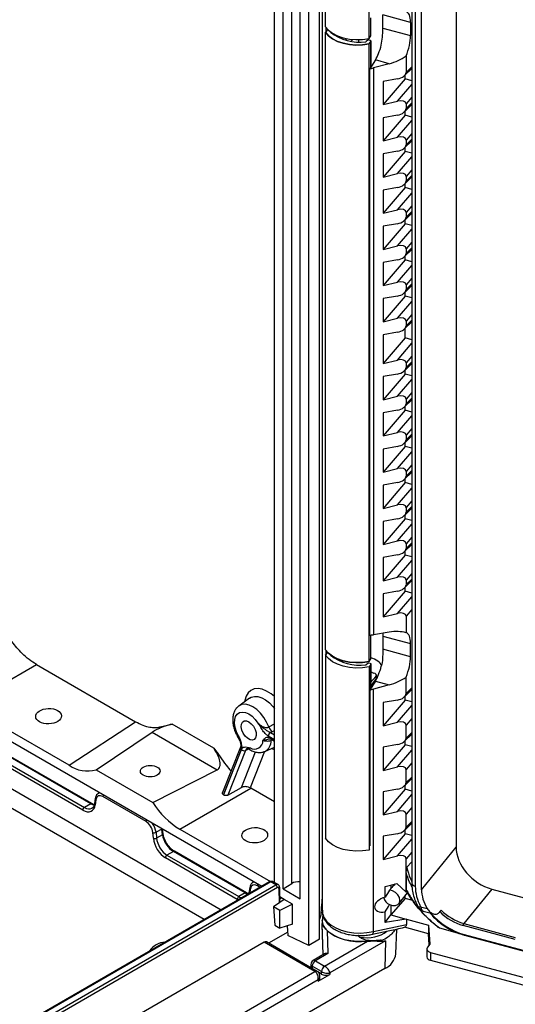
# Model space of a CAD drawing. Units: millimetres. Extents: x 53 to 272, y 14 to 195.
# Drawn here: x 168 to 185, y 140 to 173 of the extents above; entities that cross this region are included whole.
import ezdxf

# ---------------------------------------------------------------- set-up
doc = ezdxf.new("R2010")
doc.units = ezdxf.units.MM

msp = doc.modelspace()

# ---------------------------------------------------------------- linework, layer by layer
at = {"color": 7, "linetype": 'Continuous', "lineweight": 25}
for p, q in [((178.388, 142.341), (178.388, 179.339)), ((178.481, 179.393), (178.481, 143.299)), ((178.034, 142.137), (178.034, 179.135)), ((177.472, 144.181), (177.472, 178.81)), ((177.751, 143.677), (177.751, 178.971)), ((176.903, 144.211), (176.903, 178.481)), ((177.186, 144.004), (177.186, 178.645)), ((178.585, 172.451), (178.585, 178.493)), ((182.897, 178.581), (182.897, 145.377)), ((180.025, 172.063), (180.025, 178.106)), ((181.434, 177.642), (181.434, 144.193)), ((181.549, 177.537), (181.549, 144.088)), ((181.756, 143.977), (181.756, 177.537)), ((181.392, 172.594), (180.478, 172.841)), ((180.478, 172.405), (180.478, 172.841)), ((180.082, 172.145), (180.082, 172.734)), ((180.086, 172.156), (180.086, 172.739)), ((181.392, 172.594), (181.392, 172.159)), ((178.657, 172.347), (178.585, 172.269)), ((178.585, 151.896), (178.585, 172.269)), ((178.6, 172.429), (178.6, 172.285)), ((178.749, 172.27), (178.752, 172.277)), ((178.783, 172.255), (178.783, 172.239)), ((180.478, 172.405), (181.392, 172.159)), ((179.069, 172.115), (179.069, 172.069)), ((179.283, 172.058), (179.241, 172.011)), ((179.484, 172.031), (179.433, 171.97)), ((179.683, 171.947), (179.683, 171.951)), ((179.996, 172.017), (179.921, 171.955)), ((180.057, 172), (179.996, 172.017)), ((180.025, 172.063), (180.082, 172.145)), ((180.025, 171.881), (180.082, 171.963)), ((180.025, 151.509), (180.025, 171.881)), ((180.082, 171.963), (180.082, 171.113)), ((180.086, 171.119), (180.086, 171.974)), ((180.086, 171.119), (180.086, 171.974)), ((180.232, 171.355), (180.052, 171.064)), ((180.691, 171.231), (180.166, 171.09)), ((180.691, 171.231), (180.232, 171.355)), ((181.247, 171.486), (181.247, 170.943)), ((180.052, 152.375), (180.052, 171.064)), ((180.166, 171.09), (180.166, 152.39)), ((181.195, 170.839), (181.434, 171.076)), ((181.247, 170.943), (181.434, 171.129)), ((180.966, 170.729), (180.492, 170.643)), ((181.212, 170.726), (180.492, 169.879)), ((180.492, 170.643), (180.492, 169.879)), ((181.212, 170.726), (181.212, 170.856)), ((181.434, 170.667), (181.212, 170.726)), ((180.966, 169.996), (181.434, 170.547)), ((180.492, 169.879), (180.966, 169.996)), ((181.434, 170.122), (181.247, 169.902)), ((181.247, 169.749), (181.434, 169.934)), ((181.195, 169.645), (181.434, 169.882)), ((181.212, 169.532), (181.212, 169.662)), ((181.247, 169.902), (181.247, 169.749)), ((180.966, 169.535), (180.492, 169.449)), ((181.212, 169.532), (180.492, 168.685)), ((180.492, 169.449), (180.492, 168.685)), ((180.966, 168.802), (181.434, 169.352)), ((181.434, 169.472), (181.212, 169.532)), ((180.492, 168.685), (180.966, 168.802)), ((181.195, 168.45), (181.434, 168.688)), ((181.434, 168.928), (181.247, 168.708)), ((181.247, 168.555), (181.434, 168.74)), ((181.247, 168.708), (181.247, 168.555)), ((180.966, 168.34), (180.492, 168.255)), ((181.212, 168.338), (180.492, 167.491)), ((181.212, 168.338), (181.212, 168.467)), ((181.434, 168.278), (181.212, 168.338)), ((180.492, 168.255), (180.492, 167.491)), ((180.966, 167.608), (181.434, 168.158)), ((181.434, 167.733), (181.247, 167.514)), ((180.492, 167.491), (180.966, 167.608)), ((181.195, 167.256), (181.434, 167.494)), ((181.247, 167.36), (181.434, 167.546)), ((181.247, 167.514), (181.247, 167.36)), ((180.966, 167.146), (180.492, 167.06)), ((181.212, 167.144), (180.492, 166.297)), ((180.492, 167.06), (180.492, 166.297)), ((181.212, 167.144), (181.212, 167.273)), ((181.434, 167.084), (181.212, 167.144)), ((180.966, 166.413), (181.434, 166.964)), ((180.492, 166.297), (180.966, 166.413)), ((181.434, 166.539), (181.247, 166.32)), ((181.247, 166.166), (181.434, 166.352)), ((181.195, 166.062), (181.434, 166.3)), ((181.212, 165.95), (181.212, 166.079)), ((181.247, 166.32), (181.247, 166.166)), ((180.966, 165.952), (180.492, 165.866)), ((181.212, 165.95), (180.492, 165.103)), ((180.492, 165.866), (180.492, 165.103)), ((180.966, 165.219), (181.434, 165.77)), ((181.434, 165.89), (181.212, 165.95)), ((180.492, 165.103), (180.966, 165.219)), ((181.195, 164.868), (181.434, 165.105)), ((181.434, 165.345), (181.247, 165.125)), ((181.247, 164.972), (181.434, 165.158)), ((181.247, 165.125), (181.247, 164.972)), ((180.966, 164.758), (180.492, 164.672)), ((181.212, 164.755), (180.492, 163.908)), ((181.212, 164.755), (181.212, 164.885)), ((181.434, 164.696), (181.212, 164.755)), ((180.492, 164.672), (180.492, 163.908)), ((180.966, 164.025), (181.434, 164.576)), ((181.434, 164.151), (181.247, 163.931)), ((180.492, 163.908), (180.966, 164.025)), ((181.195, 163.674), (181.434, 163.911)), ((181.247, 163.778), (181.434, 163.963)), ((181.247, 163.931), (181.247, 163.778)), ((180.966, 163.564), (180.492, 163.478)), ((181.212, 163.561), (180.492, 162.714)), ((180.492, 163.478), (180.492, 162.714)), ((181.212, 163.561), (181.212, 163.691)), ((181.434, 163.502), (181.212, 163.561)), ((180.966, 162.831), (181.434, 163.381)), ((180.492, 162.714), (180.966, 162.831)), ((181.434, 162.957), (181.247, 162.737)), ((181.247, 162.584), (181.434, 162.769)), ((181.195, 162.479), (181.434, 162.717)), ((181.212, 162.183), (181.212, 162.496)), ((181.247, 162.737), (181.247, 162.584)), ((180.966, 162.37), (180.492, 162.284)), ((180.492, 162.284), (180.492, 161.336)), ((181.212, 162.183), (180.492, 161.336)), ((181.434, 162.124), (181.212, 162.183)), ((180.966, 161.453), (181.434, 162.004)), ((181.434, 161.579), (181.247, 161.359)), ((180.492, 161.336), (180.966, 161.453)), ((181.195, 161.102), (181.434, 161.339)), ((181.247, 161.206), (181.434, 161.391)), ((181.247, 161.359), (181.247, 161.206)), ((180.966, 160.992), (180.492, 160.906)), ((181.212, 160.989), (180.492, 160.142)), ((180.492, 160.906), (180.492, 160.142)), ((181.212, 160.989), (181.212, 161.119)), ((181.434, 160.929), (181.212, 160.989)), ((180.966, 160.259), (181.434, 160.809)), ((180.492, 160.142), (180.966, 160.259)), ((181.434, 160.385), (181.247, 160.165)), ((181.247, 160.012), (181.434, 160.197)), ((181.195, 159.907), (181.434, 160.145)), ((181.212, 159.795), (181.212, 159.924)), ((181.247, 160.165), (181.247, 160.012)), ((180.966, 159.797), (180.492, 159.711)), ((181.212, 159.795), (180.492, 158.948)), ((180.492, 159.711), (180.492, 158.948)), ((180.966, 159.065), (181.434, 159.615)), ((181.434, 159.735), (181.212, 159.795)), ((180.492, 158.948), (180.966, 159.065)), ((181.195, 158.713), (181.434, 158.951)), ((181.434, 159.19), (181.247, 158.971)), ((181.247, 158.817), (181.434, 159.003)), ((181.247, 158.971), (181.247, 158.817)), ((180.966, 158.603), (180.492, 158.517)), ((181.212, 158.601), (180.492, 157.754)), ((181.212, 158.601), (181.212, 158.73)), ((181.434, 158.541), (181.212, 158.601)), ((180.492, 158.517), (180.492, 157.754)), ((180.966, 157.87), (181.434, 158.421)), ((181.434, 157.996), (181.247, 157.777)), ((180.492, 157.754), (180.966, 157.87)), ((181.195, 157.519), (181.434, 157.757)), ((181.247, 157.623), (181.434, 157.809)), ((181.247, 157.777), (181.247, 157.623)), ((180.966, 157.409), (180.492, 157.323)), ((181.212, 157.407), (180.492, 156.559)), ((180.492, 157.323), (180.492, 156.559)), ((181.212, 157.407), (181.212, 157.536)), ((181.434, 157.347), (181.212, 157.407)), ((180.966, 156.676), (181.434, 157.227)), ((180.492, 156.559), (180.966, 156.676)), ((181.434, 156.802), (181.247, 156.582)), ((181.247, 156.429), (181.434, 156.615)), ((181.195, 156.325), (181.434, 156.562)), ((181.212, 156.212), (181.212, 156.342)), ((181.247, 156.582), (181.247, 156.429)), ((180.966, 156.215), (180.492, 156.129)), ((181.212, 156.212), (180.492, 155.365)), ((180.492, 156.129), (180.492, 155.365)), ((180.966, 155.482), (181.434, 156.033)), ((181.434, 156.153), (181.212, 156.212)), ((180.492, 155.365), (180.966, 155.482)), ((181.195, 155.131), (181.434, 155.368)), ((181.434, 155.608), (181.247, 155.388)), ((181.247, 155.235), (181.434, 155.42)), ((181.247, 155.388), (181.247, 155.235)), ((180.966, 155.021), (180.492, 154.935)), ((181.212, 155.018), (180.492, 154.171)), ((181.212, 155.018), (181.212, 155.148)), ((181.434, 154.958), (181.212, 155.018)), ((180.492, 154.935), (180.492, 154.171)), ((180.966, 154.288), (181.434, 154.838)), ((181.434, 154.414), (181.247, 154.194)), ((180.492, 154.171), (180.966, 154.288)), ((181.195, 153.936), (181.434, 154.174)), ((181.247, 154.041), (181.434, 154.226)), ((181.247, 154.194), (181.247, 154.041)), ((176.481, 144.084), (159.828, 153.697)), ((180.966, 153.826), (180.492, 153.741)), ((181.212, 153.824), (180.492, 152.977)), ((180.492, 153.741), (180.492, 152.977)), ((181.212, 153.824), (181.212, 153.953)), ((181.434, 153.764), (181.212, 153.824)), ((180.966, 153.094), (181.434, 153.644)), ((180.492, 152.977), (180.966, 153.094)), ((181.434, 153.219), (181.247, 153)), ((181.247, 153), (181.247, 152.457)), ((180.082, 151.591), (180.082, 152.378)), ((180.086, 151.601), (180.086, 152.378)), ((180.086, 151.601), (180.086, 152.378)), ((180.691, 152.474), (180.166, 152.39)), ((180.478, 152.345), (180.478, 151.909)), ((180.478, 152.345), (181.392, 152.099)), ((181.392, 151.663), (181.392, 152.099)), ((178.585, 151.715), (178.657, 151.793)), ((178.6, 151.874), (178.6, 151.731)), ((178.752, 151.722), (178.749, 151.716)), ((181.392, 151.663), (180.478, 151.909)), ((160.975, 151.493), (175.145, 143.312)), ((166.713, 150.05), (169.046, 151.406)), ((169.046, 151.406), (172.314, 149.52)), ((178.585, 151.715), (178.585, 145.672)), ((178.783, 151.7), (178.783, 151.685)), ((179.069, 151.515), (179.069, 151.56)), ((179.921, 151.4), (179.996, 151.462)), ((179.996, 151.462), (180.057, 151.446)), ((180.025, 151.509), (180.082, 151.591)), ((180.082, 151.409), (180.025, 151.327)), ((180.082, 151.409), (180.082, 150.818)), ((180.086, 150.828), (180.086, 151.42)), ((180.025, 151.327), (180.025, 145.285)), ((180.125, 151.14), (180.178, 151.125)), ((174.584, 142.989), (160.685, 151.012)), ((180.232, 150.86), (180.052, 150.569)), ((180.075, 150.809), (180.251, 151.015)), ((180.075, 150.683), (180.251, 150.912)), ((180.075, 150.809), (180.082, 150.818)), ((180.075, 150.809), (180.075, 150.683)), ((180.232, 150.86), (180.691, 150.736)), ((180.251, 151.015), (180.251, 150.912)), ((180.265, 150.95), (180.265, 151.049)), ((181.247, 150.448), (181.247, 150.99)), ((180.052, 150.569), (180.052, 145.418)), ((180.082, 150.692), (180.082, 150.618)), ((180.086, 150.624), (180.086, 150.696)), ((180.691, 150.736), (180.166, 150.595)), ((180.166, 142.592), (180.166, 150.595)), ((181.195, 150.344), (181.434, 150.581)), ((181.247, 150.448), (181.434, 150.633)), ((176.078, 150.295), (175.724, 150.037)), ((180.966, 150.234), (180.492, 150.148)), ((181.212, 150.231), (180.492, 149.384)), ((180.492, 150.148), (180.492, 149.384)), ((181.212, 150.231), (181.212, 150.361)), ((181.434, 150.171), (181.212, 150.231)), ((170.122, 148.081), (166.713, 150.05)), ((180.966, 149.501), (181.434, 150.051)), ((170.122, 148.081), (172.314, 149.52)), ((180.492, 149.384), (180.966, 149.501)), ((181.434, 149.627), (181.247, 149.407)), ((166.284, 149.2), (170.631, 146.691)), ((170.841, 146.812), (166.494, 149.321)), ((170.878, 146.816), (166.531, 149.325)), ((171.016, 147.933), (172.861, 149.17)), ((172.861, 149.17), (175.009, 147.93)), ((174.906, 148.641), (173.526, 149.437)), ((176.716, 149.345), (176.903, 149.445)), ((176.767, 149.161), (176.903, 149.082)), ((176.903, 149.226), (176.831, 149.188)), ((181.247, 148.978), (181.247, 149.407)), ((181.247, 148.978), (181.434, 149.164)), ((170.578, 146.6), (166.231, 149.109)), ((176.903, 148.922), (176.699, 149.04)), ((176.843, 148.917), (176.794, 148.894)), ((176.795, 148.978), (176.903, 148.916)), ((176.816, 148.933), (176.903, 148.882)), ((181.195, 148.874), (181.434, 149.111)), ((181.212, 148.761), (181.212, 148.891)), ((175.783, 148.681), (175.191, 147.179)), ((175.805, 148.604), (175.216, 147.109)), ((175.221, 147.105), (175.809, 148.599)), ((175.944, 148.572), (175.362, 147.093)), ((175.815, 147.346), (176.277, 148.52)), ((175.996, 148.592), (175.944, 148.572)), ((176.048, 148.617), (175.996, 148.592)), ((176.574, 148.536), (176.101, 147.334)), ((176.589, 148.54), (176.903, 148.679)), ((176.801, 148.634), (176.903, 148.6)), ((180.966, 148.764), (180.492, 148.678)), ((181.212, 148.761), (180.492, 147.914)), ((180.492, 148.678), (180.492, 147.914)), ((180.966, 148.031), (181.434, 148.582)), ((181.434, 148.702), (181.212, 148.761)), ((181.434, 148.157), (181.247, 147.937)), ((171.016, 147.933), (172.89, 146.851)), ((172.89, 146.851), (175.009, 147.93)), ((180.492, 147.914), (180.966, 148.031)), ((181.247, 147.508), (181.247, 147.937)), ((181.195, 147.404), (181.434, 147.642)), ((181.247, 147.508), (181.434, 147.694)), ((171.125, 147.176), (171.093, 147.158)), ((173.784, 145.968), (176.117, 147.324)), ((175.362, 147.093), (175.815, 147.346)), ((176.101, 147.334), (176.117, 147.324)), ((176.903, 146.871), (176.117, 147.324)), ((180.966, 147.294), (180.492, 147.208)), ((181.212, 147.292), (180.492, 146.445)), ((180.492, 147.208), (180.492, 146.445)), ((181.212, 147.292), (181.212, 147.421)), ((181.434, 147.232), (181.212, 147.292)), ((170.989, 146.986), (170.966, 146.819)), ((171.01, 146.946), (170.987, 146.779)), ((172.663, 146.227), (171.241, 147.048)), ((175.221, 147.105), (175.216, 147.109)), ((180.966, 146.561), (181.434, 147.112)), ((170.841, 146.812), (170.631, 146.691)), ((180.492, 146.445), (180.966, 146.561)), ((181.434, 146.687), (181.247, 146.468)), ((181.247, 146.038), (181.247, 146.468)), ((181.247, 146.038), (181.434, 146.224)), ((173.181, 145.978), (172.993, 145.87)), ((173.181, 145.978), (173.189, 145.984)), ((173.205, 145.791), (173.181, 145.978)), ((173.227, 145.823), (173.207, 145.974)), ((173.784, 145.968), (176.768, 144.245)), ((181.195, 145.934), (181.434, 146.172)), ((181.212, 145.822), (181.212, 145.951)), ((172.905, 145.672), (172.888, 145.862)), ((172.993, 145.87), (173.011, 145.679)), ((173.205, 145.791), (173.011, 145.679)), ((180.966, 145.824), (180.492, 145.738)), ((181.212, 145.822), (180.492, 144.975)), ((180.492, 145.738), (180.492, 144.975)), ((180.966, 145.092), (181.434, 145.642)), ((181.434, 145.762), (181.212, 145.822)), ((173.565, 145.239), (173.355, 145.118)), ((175.936, 143.87), (173.565, 145.239)), ((175.974, 143.874), (173.602, 145.243)), ((180.041, 145.307), (180.025, 145.285)), ((181.756, 143.977), (182.897, 145.377)), ((175.673, 143.658), (173.302, 145.027)), ((173.355, 145.118), (175.726, 143.749)), ((180.492, 144.975), (180.966, 145.092)), ((181.434, 145.217), (181.247, 144.998)), ((181.247, 143.894), (181.247, 144.998)), ((181.434, 144.896), (181.273, 144.72)), ((181.251, 144.529), (181.251, 143.978)), ((176.743, 144.235), (147.629, 127.427)), ((176.781, 144.231), (147.629, 127.402)), ((147.629, 127.21), (176.947, 144.135)), ((177, 144.044), (147.629, 127.088)), ((176.084, 144.045), (176.061, 143.877)), ((176.105, 144.005), (176.085, 143.855)), ((176.221, 144.234), (176.189, 144.216)), ((176.428, 144.053), (176.337, 144.106)), ((176.947, 144.135), (176.781, 144.231)), ((177.021, 144.143), (176.855, 144.239)), ((177.063, 143.545), (177.053, 144.015)), ((177.084, 143.62), (177.075, 144.046)), ((177.186, 144.004), (177.472, 144.181)), ((177.186, 144.004), (177.751, 143.677)), ((180.554, 144.077), (180.943, 144.181)), ((180.554, 143.729), (180.554, 144.077)), ((180.738, 144.126), (180.738, 144.011)), ((180.943, 144.181), (181.247, 143.894)), ((184.075, 143.998), (183.149, 142.862)), ((184.075, 143.998), (185.672, 143.568)), ((175.936, 143.87), (175.726, 143.749)), ((176.061, 143.877), (176.054, 143.841)), ((177.225, 143.654), (176.874, 143.413)), ((177.225, 143.654), (177.082, 143.737)), ((177.083, 143.679), (177.133, 143.708)), ((177.5, 143.496), (177.225, 143.654)), ((181.214, 143.691), (180.738, 143.147)), ((181.004, 143.515), (181.296, 143.877)), ((181.214, 143.691), (181.214, 143.775)), ((181.464, 143.624), (181.214, 143.691)), ((181.251, 143.899), (181.247, 143.894)), ((181.251, 143.899), (181.273, 143.915)), ((177.084, 143.292), (176.874, 143.413)), ((176.874, 143.413), (176.918, 142.806)), ((177.084, 143.557), (177.063, 143.545)), ((177.5, 143.496), (177.084, 143.292)), ((177.084, 142.71), (177.084, 143.292)), ((177.5, 142.843), (177.5, 143.496)), ((180.738, 143.469), (180.738, 143.147)), ((181.727, 143.413), (181.941, 143.356)), ((178.486, 143.233), (178.437, 143.205)), ((178.481, 142.984), (178.481, 142.881)), ((178.481, 142.972), (178.481, 142.984)), ((180.554, 142.894), (180.554, 143.242)), ((180.554, 142.894), (180.738, 143.147)), ((181.247, 143.005), (180.554, 142.894)), ((180.738, 143.147), (181.251, 143.009)), ((181.247, 143.004), (181.251, 143.009)), ((181.247, 143.005), (181.251, 143.009)), ((181.247, 143.004), (181.258, 143.007)), ((181.247, 143.004), (181.247, 143.005)), ((181.258, 143.007), (181.991, 142.809)), ((181.258, 143.007), (181.258, 142.826)), ((181.813, 143.27), (182.166, 143.176)), ((176.918, 142.806), (177.084, 142.71)), ((177.5, 142.843), (177.084, 142.71)), ((177.322, 142.786), (177.346, 142.465)), ((178.48, 142.874), (178.48, 142.849)), ((178.511, 141.832), (178.48, 142.85)), ((178.48, 142.831), (178.48, 142.85)), ((178.508, 141.83), (178.48, 142.831)), ((178.639, 142.632), (178.662, 141.869)), ((180.138, 142.505), (180.709, 142.627)), ((180.166, 142.592), (181.258, 142.826)), ((180.908, 141.863), (180.943, 142.678)), ((181.991, 142.523), (181.197, 142.736)), ((181.991, 142.809), (182.025, 142.18)), ((181.991, 142.809), (181.991, 142.523)), ((182.35, 142.713), (182.933, 142.556)), ((184.851, 142.332), (183.128, 142.796)), ((183.149, 142.862), (184.851, 142.404)), ((177.338, 142.571), (176.71, 142.208)), ((178.034, 142.137), (177.346, 142.465)), ((178.388, 142.341), (178.034, 142.137)), ((182.011, 142.16), (181.991, 142.523)), ((183.166, 142.496), (215.072, 133.908)), ((183.174, 142.474), (215.072, 133.888)), ((176.559, 142.245), (147.629, 125.543)), ((178.239, 141.275), (176.559, 142.245)), ((178.314, 141.282), (176.634, 142.252)), ((178.556, 141.457), (179.972, 142.275)), ((180.571, 142.288), (178.733, 141.228)), ((180.419, 142.276), (180.431, 142.295)), ((180.571, 142.288), (180.543, 141.371)), ((181.932, 142.021), (181.932, 141.758)), ((182.025, 142.18), (181.951, 142.076)), ((178.556, 141.858), (178.178, 141.64)), ((178.662, 141.869), (178.253, 141.632)), ((182.048, 141.909), (214.541, 133.162)), ((182.048, 141.909), (182.048, 141.654)), ((182.048, 141.654), (214.461, 132.929)), ((180.543, 141.371), (147.026, 122.023)), ((178.104, 141.513), (178.103, 141.445)), ((178.148, 141.451), (178.147, 141.38)), ((178.172, 141.364), (178.147, 141.38)), ((178.451, 141.276), (178.148, 141.451)), ((178.253, 141.632), (178.556, 141.457)), ((149.103, 124.455), (178.239, 141.275)), ((178.345, 141.003), (149.28, 124.225)), ((178.344, 140.959), (178.731, 141.183)), ((178.344, 140.959), (178.345, 141.003)), ((178.449, 141.19), (178.353, 141.25)), ((178.402, 141.041), (178.404, 141.114)), ((178.449, 141.19), (178.452, 141.275)), ((178.733, 141.228), (178.731, 141.183))]:
    msp.add_line(p, q, dxfattribs=at)
at = {"color": 7, "linetype": 'Continuous', "lineweight": 25, "flags": 128}
for points in [[(178.585, 172.451), (178.68, 172.336), (178.813, 172.235), (178.977, 172.15), (179.166, 172.085), (179.374, 172.043), (179.592, 172.025), (179.812, 172.032), (180.025, 172.063)], [(178.585, 172.269), (178.68, 172.155), (178.813, 172.053), (178.977, 171.968), (179.166, 171.904), (179.374, 171.861), (179.592, 171.843), (179.812, 171.85), (180.025, 171.881)], [(180.025, 171.881), (179.812, 171.85), (179.592, 171.843), (179.374, 171.861), (179.166, 171.904), (178.977, 171.968), (178.813, 172.053), (178.68, 172.155), (178.585, 172.269)], [(178.664, 172.353), (178.662, 172.352), (178.657, 172.347)], [(178.657, 172.347), (178.662, 172.352), (178.664, 172.353)], [(180.082, 171.963), (180.085, 171.968), (180.086, 171.974), (180.085, 171.979), (180.082, 171.985), (180.078, 171.989), (180.072, 171.994), (180.065, 171.997), (180.057, 172)], [(180.057, 172), (180.065, 171.997), (180.072, 171.994), (180.078, 171.989), (180.082, 171.985), (180.085, 171.979), (180.086, 171.974), (180.085, 171.968), (180.082, 171.963)], [(178.585, 151.896), (178.68, 151.782), (178.813, 151.68), (178.977, 151.596), (179.166, 151.531), (179.374, 151.489), (179.592, 151.471), (179.812, 151.477), (180.025, 151.509)], [(180.025, 151.509), (179.812, 151.477), (179.592, 151.471), (179.374, 151.489), (179.166, 151.531), (178.977, 151.596), (178.813, 151.68), (178.68, 151.782), (178.585, 151.896)], [(178.657, 151.793), (178.662, 151.797), (178.664, 151.798)], [(180.025, 151.327), (179.812, 151.296), (179.592, 151.289), (179.374, 151.307), (179.166, 151.349), (178.977, 151.414), (178.813, 151.499), (178.68, 151.6), (178.585, 151.715)], [(180.057, 151.446), (180.065, 151.443), (180.072, 151.439), (180.078, 151.435), (180.082, 151.43), (180.085, 151.425), (180.086, 151.419), (180.085, 151.414), (180.082, 151.409)], [(176.903, 150.349), (176.789, 150.441), (176.642, 150.531), (176.497, 150.588), (176.359, 150.611), (176.232, 150.599), (176.122, 150.552), (176.031, 150.471), (175.963, 150.36), (175.92, 150.223), (175.912, 150.174)], [(176.078, 150.295), (176.138, 150.329), (176.242, 150.354), (176.358, 150.347), (176.482, 150.308), (176.609, 150.238), (176.734, 150.141), (176.852, 150.02), (176.903, 149.958)], [(175.713, 149.051), (175.647, 149.19), (175.603, 149.331), (175.584, 149.467), (175.59, 149.589), (175.62, 149.693), (175.675, 149.771), (175.749, 149.821), (175.841, 149.838), (175.943, 149.822), (176.052, 149.775), (176.161, 149.698), (176.264, 149.596), (176.355, 149.474)], [(176.716, 149.345), (176.642, 149.508), (176.548, 149.662), (176.438, 149.8), (176.317, 149.917), (176.19, 150.007), (176.063, 150.067), (175.941, 150.093), (175.83, 150.085), (175.734, 150.043), (175.72, 150.033)], [(176.054, 149.515), (176.135, 149.453), (176.206, 149.367), (176.261, 149.266), (176.294, 149.161), (176.301, 149.063), (176.281, 148.984), (176.236, 148.931), (176.172, 148.91), (176.095, 148.924), (176.014, 148.971), (175.937, 149.046), (175.872, 149.141), (175.828, 149.245), (175.808, 149.348), (175.814, 149.438), (175.847, 149.505), (175.902, 149.543), (175.974, 149.546), (176.054, 149.515)], [(176.794, 148.894), (176.799, 148.922), (176.805, 148.939)], [(175.996, 148.592), (176.007, 148.611), (176.013, 148.618)], [(180.025, 145.285), (179.812, 145.253), (179.592, 145.246), (179.374, 145.265), (179.166, 145.307), (178.977, 145.371), (178.813, 145.456), (178.68, 145.558), (178.585, 145.672)], [(180.703, 143.484), (180.802, 143.452), (180.896, 143.452), (180.974, 143.486), (181.025, 143.548), (181.043, 143.63), (181.025, 143.722), (180.974, 143.812), (180.896, 143.887), (180.802, 143.939), (180.703, 143.959)], [(181.634, 143.425), (181.642, 143.417), (181.656, 143.41), (181.675, 143.407), (181.699, 143.409), (181.727, 143.413)], [(180.08, 142.291), (179.863, 142.266), (179.642, 142.264), (179.424, 142.284), (179.216, 142.327), (179.023, 142.389), (178.853, 142.471), (178.71, 142.568), (178.599, 142.678), (178.523, 142.798), (178.486, 142.924), (178.481, 142.972)], [(178.639, 142.632), (178.748, 142.537), (178.881, 142.454), (179.035, 142.384), (179.205, 142.328), (179.389, 142.289), (179.581, 142.267), (179.777, 142.262), (179.972, 142.275)], [(178.647, 142.909), (178.773, 142.806), (178.928, 142.716), (179.107, 142.644), (179.306, 142.59), (179.518, 142.558), (179.736, 142.547), (179.954, 142.559), (180.166, 142.592)], [(180.138, 142.505), (180.143, 142.507), (180.151, 142.515), (180.157, 142.528), (180.162, 142.545), (180.165, 142.567), (180.166, 142.592)], [(183.166, 142.496), (183.167, 142.489), (183.168, 142.483), (183.169, 142.479), (183.172, 142.476), (183.174, 142.474)]]:
    msp.add_lwpolyline(points, dxfattribs=at)
at = {"color": 7, "linetype": 'Continuous', "lineweight": 25}
for centre, radius, start, end in [((179.704, 173.483), 1.544, 231.7767, 278.0903), ((180.068, 172.156), 0.0183, 323.2648, 359.5171), ((179.704, 152.929), 1.544, 231.7767, 278.0903), ((180.068, 151.601), 0.0183, 323.2648, 359.5171), ((176.853, 149.032), 0.154, 123.85, 177.3048), ((177.036, 149.458), 0.34, 199.389, 232.8087), ((176.247, 148.894), 0.276, 238.1095, 0.9684), ((176.401, 148.885), 0.393, 298.626, 1.3595), ((176.844, 148.973), 0.0495, 173.8253, 234.8625), ((175.852, 148.659), 0.0726, 161.2567, 229.7441), ((175.896, 148.683), 0.121, 224.016, 293.1183), ((170.73, 148.975), 1.081, 235.7826, 285.3501), ((171.032, 146.984), 0.0438, 177.2755, 239.1177), ((171.352, 147.042), 0.111, 148.6714, 177.143), ((175.245, 148.34), 2.786, 212.3003, 238.3668), ((170.693, 146.593), 0.116, 122.6523, 176.7703), ((170.863, 146.781), 0.0381, 67.0011, 125.4199), ((171.009, 146.817), 0.0438, 177.247, 239.1199), ((172.774, 146.221), 0.111, 148.6714, 177.143), ((172.932, 145.989), 0.134, 250.5837, 297.1975), ((172.95, 145.798), 0.134, 250.5837, 297.1975), ((173.192, 145.823), 0.0347, 291.7665, 359.6181), ((173.587, 145.21), 0.0361, 64.1635, 127.147), ((173.417, 145.021), 0.116, 122.6523, 176.7703), ((176.128, 144.042), 0.0438, 177.2755, 239.1177), ((176.447, 144.1), 0.111, 148.6714, 177.143), ((176.759, 144.201), 0.037, 53.7667, 114.9229), ((176.885, 144.038), 0.115, 2.9181, 57.3706), ((177.038, 144.048), 0.0367, 293.6509, 357.1025), ((181.564, 144.22), 0.133, 191.9593, 263.6775), ((175.789, 143.652), 0.116, 122.6523, 176.7703), ((175.958, 143.841), 0.0361, 64.567, 127.1066), ((176.099, 143.873), 0.0376, 174.3792, 224.0014), ((180.862, 143.818), 0.37, 196.5037, 244.6104), ((183.249, 142.794), 0.121, 145.7668, 179.3924), ((173.315, 141.607), 0.637, 91.9909, 148.0037), ((180.292, 141.939), 0.62, 293.8136, 352.9838), ((182.061, 141.785), 0.132, 191.5192, 264.1175), ((178.253, 141.511), 0.149, 119.9973, 179.1341), ((178.176, 141.517), 0.072, 183.3652, 246.8924), ((178.377, 141.439), 0.229, 122.6294, 177.0819), ((178.21, 141.575), 0.0715, 52.7829, 115.9066), ((178.68, 141.264), 0.229, 122.6294, 177.0819), ((178.688, 141.255), 0.236, 122.3652, 175.0271), ((178.282, 141.218), 0.0715, 64.0652, 127.2199), ((178.287, 141.214), 0.0722, 64.3317, 126.8888)]:
    msp.add_arc(centre, radius, start, end, dxfattribs=at)
for centre, major_axis, ratio, start_param, end_param in [((181.016, 172.186), (0.235, 0.765), 0.383457, 5.388467, 6.29779), ((179.582, 171.819), (0.062, 0.242), 0.33213, 5.371103, 5.804591), ((181.016, 171.75), (0.235, 0.765), 0.383457, 4.479145, 5.388467), ((180.206, 171.968), (0.182, 0.779), 0.305992, 3.88112, 4.621831), ((180.599, 171.862), (1.036, 0.345), 0.578082, 4.609392, 5.183599), ((179.731, 171.83), (1.249, 0.064), 0.64104, 4.939039, 5.034339), ((180.965, 170.892), (0.279, 0.074), 0.55337, 4.569634, 6.137692), ((180.965, 169.832), (0.277, 0.099), 0.532387, 6.094533, 7.662591), ((180.965, 169.698), (0.279, 0.074), 0.55337, 4.569634, 6.137692), ((180.965, 168.638), (0.277, 0.099), 0.532387, 6.094533, 7.662591), ((180.965, 168.504), (0.279, 0.074), 0.55337, 4.569634, 6.137692), ((180.965, 167.444), (0.277, 0.099), 0.532387, 6.094533, 7.662591), ((180.965, 167.31), (0.279, 0.074), 0.55337, 4.569634, 6.137692), ((180.965, 166.25), (0.277, 0.099), 0.532387, 6.094533, 7.662591), ((180.965, 166.115), (0.279, 0.074), 0.55337, 4.569634, 6.137692), ((180.965, 165.056), (0.277, 0.099), 0.532387, 6.094533, 7.662591), ((180.965, 164.921), (0.279, 0.074), 0.55337, 4.569634, 6.137692), ((180.965, 163.861), (0.277, 0.099), 0.532387, 6.094533, 7.662591), ((180.965, 163.727), (0.279, 0.074), 0.55337, 4.569634, 6.137692), ((180.965, 162.667), (0.277, 0.099), 0.532387, 6.094533, 7.662591), ((180.965, 162.533), (0.279, 0.074), 0.55337, 4.569634, 6.137692), ((180.965, 161.289), (0.277, 0.099), 0.532387, 6.094533, 7.662591), ((180.965, 161.155), (0.279, 0.074), 0.55337, 4.569634, 6.137692), ((180.965, 160.095), (0.277, 0.099), 0.532387, 6.094533, 7.662591), ((180.965, 159.961), (0.279, 0.074), 0.55337, 4.569634, 6.137692), ((180.965, 158.901), (0.277, 0.099), 0.532387, 6.094533, 7.662591), ((180.965, 158.767), (0.279, 0.074), 0.55337, 4.569634, 6.137692), ((180.965, 157.707), (0.277, 0.099), 0.532387, 6.094533, 7.662591), ((180.965, 157.572), (0.279, 0.074), 0.55337, 4.569634, 6.137692), ((180.965, 156.512), (0.277, 0.099), 0.532387, 6.094533, 7.662591), ((180.965, 156.378), (0.279, 0.074), 0.55337, 4.569634, 6.137692), ((180.965, 155.318), (0.277, 0.099), 0.532387, 6.094533, 7.662591), ((180.965, 155.184), (0.279, 0.074), 0.55337, 4.569634, 6.137692), ((180.965, 154.124), (0.277, 0.099), 0.532387, 6.094533, 7.662591), ((180.965, 153.99), (0.279, 0.074), 0.55337, 4.569634, 6.137692), ((180.965, 152.93), (0.277, 0.099), 0.532387, 6.094533, 7.662591), ((179.731, 153.004), (1.25, -0.051), 0.51191, 4.992867, 5.088167), ((180.599, 151.803), (1.036, 0.345), 0.578082, 0.719059, 1.293266), ((181.016, 151.691), (0.235, 0.765), 0.383457, 5.388467, 6.29779), ((179.731, 151.225), (0.75, 0.014), 0.602993, 2.380333, 2.483027), ((179.731, 151.225), (0.75, 0.014), 0.602993, 0.291223, 1.066805), ((181.016, 151.255), (0.235, 0.765), 0.383457, 4.479145, 5.388467), ((180.062, 151.065), (0.15, -0.003), 0.55133, 1.14401, 1.41941), ((180.115, 151.051), (0.15, -0.003), 0.55133, 5.857002, 7.427195), ((180.206, 151.473), (0.182, 0.779), 0.305992, 3.88112, 4.621831), ((180.036, 150.829), (0.05, -0.0009), 0.55133, 5.908759, 6.292731), ((180.115, 150.949), (0.15, 0.003), 0.602993, 5.836037, 6.271766), ((180.599, 151.367), (1.036, 0.345), 0.578082, 4.609392, 5.183599), ((179.731, 151.335), (1.249, 0.064), 0.64104, 4.939039, 5.034339), ((179.731, 151.224), (1, 0.019), 0.602993, 5.06432, 5.096512), ((180.965, 150.397), (0.279, 0.074), 0.55337, 4.569634, 6.137692), ((180.965, 149.337), (0.277, 0.099), 0.532387, 6.094533, 7.662591), ((180.965, 148.927), (0.279, 0.074), 0.55337, 4.569634, 6.137692), ((180.965, 147.867), (0.277, 0.099), 0.532387, 6.094533, 7.662591), ((180.965, 147.458), (0.279, 0.074), 0.55337, 4.569634, 6.137692), ((171.29, 146.809), (-0.196, 0.349), 0.585509, 6.117426, 6.314476), ((171.237, 146.78), (-0.158, 0.284), 0.587367, 5.506906, 6.946803), ((170.585, 147.074), (-0.28, 0.502), 0.587367, 2.365314, 3.80521), ((170.638, 147.103), (-0.242, 0.437), 0.588849, 2.366724, 3.105923), ((170.83, 147.214), (-0.261, 0.427), 0.559751, 2.342101, 2.675953), ((170.638, 147.103), (-0.242, 0.437), 0.588849, 3.105923, 3.152041), ((180.965, 146.398), (0.277, 0.099), 0.532387, 6.094533, 7.662591), ((172.659, 145.959), (-0.158, 0.284), 0.587367, 4.06701, 5.506906), ((172.712, 145.989), (-0.196, 0.349), 0.585509, 4.065268, 4.892902), ((180.965, 145.988), (0.279, 0.074), 0.55337, 4.569634, 6.137692), ((173.309, 145.501), (-0.28, 0.502), 0.587367, 0.925417, 2.365314), ((173.362, 145.53), (-0.242, 0.437), 0.588849, 0.926827, 2.366724), ((173.554, 145.641), (-0.261, 0.427), 0.559751, 0.902204, 2.342101), ((184.075, 145.06), (1.011, -0.817), 0.740087, 3.680347, 5.251067), ((180.965, 144.928), (0.277, 0.099), 0.532387, 6.094533, 7.662591), ((176.78, 144.11), (0.075, 0.128), 0.572356, 0.004261, 0.789577), ((176.333, 143.838), (-0.158, 0.284), 0.587367, 5.506906, 6.946803), ((176.386, 143.868), (-0.196, 0.349), 0.585509, 6.117426, 6.314476), ((176.947, 144.013), (0.074, 0.129), 0.579878, 6.273031, 7.066316), ((177, 143.983), (0.0365, 0.0644), 0.582397, 5.510718, 7.064061), ((177.684, 144.058), (0.3, 0.009), 0.597073, 1.327203, 2.337482), ((180.411, 143.259), (1.172, 1.882), 0.058667, 1.226377, 1.355229), ((180.411, 143.259), (1.172, 1.882), 0.058667, 1.196153, 1.226377), ((181.214, 144.253), (1.717, 1.734), 0.070813, 1.691013, 1.780111), ((183.003, 143.703), (1.249, -1.001), 0.743209, 3.678806, 4.178751), ((182.934, 143.66), (1.011, -0.817), 0.740087, 3.680347, 4.248902), ((175.68, 144.132), (-0.28, 0.502), 0.587367, 2.365314, 2.456856), ((175.733, 144.161), (-0.242, 0.437), 0.588849, 2.366724, 2.661996), ((175.926, 144.272), (-0.261, 0.427), 0.559751, 2.342101, 2.637373), ((177.01, 143.575), (0.0515, 0.0917), 0.579804, 4.710231, 5.508753), ((179.731, 131.698), (-0.952, 13.151), 0.072808, 0.401132, 0.511317), ((180.603, 143.496), (0.393, 0.129), 0.571919, 1.506386, 4.40469), ((179.731, 143.33), (1.25, 0.053), 0.630999, 3.114991, 3.636306), ((180.411, 143.259), (1.172, 1.882), 0.058667, 4.74011, 4.868962), ((133.598, 83.132), (64.141, 77.622), 0.011027, 0.692909, 0.695014), ((183.149, 143.924), (1.011, -0.817), 0.7404, 4.563052, 5.250935), ((179.731, 143.005), (1.349, 0.094), 0.524922, 2.827827, 3.00681), ((183.174, 143.927), (1.366, -1.095), 0.743209, 4.468876, 5.244736), ((183.128, 143.898), (1.05, -0.848), 0.740087, 4.567459, 5.251067), ((179.732, 142.813), (1.251, -0.049), 0.601897, 3.158957, 3.182574), ((182.963, 143.314), (3.025, 0.801), 0.042158, 3.86082, 4.077942), ((181.003, 142.895), (0.248, -0.105), 0.574794, 5.815751, 6.523395), ((179.682, 143.281), (1.116, -0.411), 0.705495, 4.989644, 5.899747), ((176.56, 142.122), (0.074, 0.13), 0.582397, 6.278744, 7.064061), ((182.132, 142.028), (0.2, 0.01), 0.64104, 2.672382, 4.243178), ((178.662, 141.747), (0.139, -0.078), 0.717392, 1.951196, 2.736513), ((178.252, 141.441), (0.149, -0.006), 0.602091, 3.156088, 3.950173), ((178.556, 141.294), (-0.1, 0.173), 0.578665, 5.464384, 5.498986), ((178.592, 141.315), (-0.129, 0.156), 0.416413, 3.821009, 5.39211), ((178.24, 141.111), (-0.1, 0.173), 0.576095, 5.462158, 5.49676), ((178.203, 141.091), (-0.049, 0.198), 0.700016, 4.09056, 5.661661), ((178.202, 141.048), (0.2, -0.008), 0.601878, 5.520607, 6.292482), ((178.203, 141.091), (0.197, 0.055), 0.71622, 5.297869, 6.05793), ((178.59, 141.272), (0.2, -0.008), 0.601969, 3.949438, 5.520539), ((178.45, 141.234), (-0.0252, 0.0444), 0.582397, 5.467707, 5.502309), ((178.592, 141.315), (0.198, -0.042), 0.434103, 4.02481, 5.595911)]:
    msp.add_ellipse(centre, major_axis=major_axis, ratio=ratio, start_param=start_param, end_param=end_param, dxfattribs=at)
for centre, major_axis, ratio in [((169.446, 149.701), (0.425, 0.013), 0.597073), ((172.802, 147.888), (0.325, 0.002), 0.580885), ((176.252, 145.772), (0.425, 0.013), 0.597073)]:
    msp.add_ellipse(centre, major_axis=major_axis, ratio=ratio, dxfattribs=at)
for points, knots in [([(180.427, 171.842), (180.443, 171.931), (180.476, 172.107), (180.477, 172.298), (180.478, 172.388), (180.478, 172.405)], [0, 0, 0, 0, 0.450866, 0.901396, 1, 1, 1, 1]), ([(169.046, 151.406), (168.964, 151.459), (168.803, 151.561), (168.587, 151.754), (168.398, 151.956), (168.221, 152.185), (168.037, 152.445), (167.902, 152.63), (167.834, 152.723)], [0, 0, 0, 0, 0.182151, 0.35601, 0.495848, 0.635685, 0.817843, 1, 1, 1, 1]), ([(180.475, 152.439), (180.476, 152.424), (180.478, 152.398), (180.478, 152.362), (180.478, 152.345)], [0, 0, 0, 0, 0.5544006, 1, 1, 1, 1]), ([(180.478, 151.909), (180.477, 151.832), (180.476, 151.678), (180.458, 151.475), (180.432, 151.369), (180.427, 151.347)], [0, 0, 0, 0, 0.444389, 0.888054, 1, 1, 1, 1]), ([(175.72, 150.029), (175.707, 150.02), (175.662, 149.99), (175.607, 149.914), (175.555, 149.808), (175.527, 149.684), (175.521, 149.546), (175.54, 149.397), (175.582, 149.243), (175.644, 149.093), (175.7, 149.001), (175.728, 148.957)], [0, 0, 0, 0, 0.04407, 0.152674, 0.262686, 0.377973, 0.499768, 0.626017, 0.753243, 0.880003, 1, 1, 1, 1]), ([(172.314, 149.52), (172.397, 149.477), (172.557, 149.394), (172.774, 149.337), (172.962, 149.321), (173.139, 149.346), (173.324, 149.393), (173.459, 149.422), (173.526, 149.437)], [0, 0, 0, 0, 0.182151, 0.35601, 0.495848, 0.635685, 0.817843, 1, 1, 1, 1]), ([(176.699, 149.04), (176.671, 149.06), (176.607, 149.105), (176.515, 149.226), (176.445, 149.345), (176.389, 149.428), (176.365, 149.462), (176.357, 149.472), (176.356, 149.474), (176.355, 149.474)], [0, 0, 0, 0, 0.207844, 0.468275, 0.777862, 0.932317, 0.988493, 0.997139, 1, 1, 1, 1]), ([(176.355, 149.474), (176.389, 149.445), (176.444, 149.394), (176.532, 149.347), (176.592, 149.331), (176.638, 149.327), (176.669, 149.329), (176.698, 149.337), (176.709, 149.342), (176.716, 149.345)], [0, 0, 0, 0, 0.339163, 0.569982, 0.714669, 0.774481, 0.898923, 0.939444, 1, 1, 1, 1]), ([(176.355, 149.474), (176.356, 149.474), (176.357, 149.473), (176.36, 149.47), (176.368, 149.461), (176.38, 149.449), (176.408, 149.422), (176.472, 149.359), (176.575, 149.282), (176.686, 149.204), (176.744, 149.173), (176.767, 149.161)], [0, 0, 0, 0, 0.003321, 0.012727, 0.021697, 0.075335, 0.112204, 0.251392, 0.598931, 0.836958, 1, 1, 1, 1]), ([(173.526, 149.437), (173.486, 149.427), (173.404, 149.407), (173.271, 149.364), (173.141, 149.314), (173.032, 149.266), (172.939, 149.219), (172.888, 149.188), (172.865, 149.173), (172.861, 149.17)], [0, 0, 0, 0, 0.231212, 0.461841, 0.619384, 0.777845, 0.883777, 0.976539, 1, 1, 1, 1]), ([(176.831, 149.188), (176.818, 149.181), (176.797, 149.171), (176.775, 149.163), (176.767, 149.161)], [0, 0, 0, 0, 0.662149, 1, 1, 1, 1]), ([(175.713, 149.051), (175.713, 149.051), (175.731, 149.006), (175.768, 148.919), (175.81, 148.796), (175.825, 148.684), (175.812, 148.63), (175.805, 148.604)], [0, 0, 0, 0, 0.002108, 0.280103, 0.555565, 0.777399, 1, 1, 1, 1]), ([(175.729, 148.957), (175.727, 148.96), (175.717, 148.971), (175.713, 149.005), (175.713, 149.038), (175.713, 149.051)], [0, 0, 0, 0, 0.140179, 0.652095, 1, 1, 1, 1]), ([(175.743, 148.926), (175.743, 148.928), (175.732, 148.949), (175.722, 148.991), (175.715, 149.032), (175.713, 149.051), (175.713, 149.051)], [0, 0, 0, 0, 0.047661, 0.58981, 0.992873, 1, 1, 1, 1]), ([(175.726, 148.954), (175.729, 148.951), (175.737, 148.943), (175.739, 148.934), (175.74, 148.929)], [0, 0, 0, 0, 0.39967, 1, 1, 1, 1]), ([(175.742, 148.926), (175.753, 148.898), (175.774, 148.843), (175.79, 148.767), (175.791, 148.708), (175.785, 148.69), (175.782, 148.682)], [0, 0, 0, 0, 0.28531, 0.559641, 0.806882, 1, 1, 1, 1]), ([(176.523, 148.899), (176.523, 148.899), (176.53, 148.909), (176.543, 148.927), (176.579, 148.97), (176.632, 149.008), (176.714, 149.016), (176.768, 148.991), (176.795, 148.978)], [0, 0, 0, 0, 0.002167, 0.112115, 0.221857, 0.546907, 0.773122, 1, 1, 1, 1]), ([(176.753, 148.949), (176.745, 148.948), (176.696, 148.945), (176.633, 148.918), (176.564, 148.904), (176.536, 148.9), (176.523, 148.899), (176.523, 148.899)], [0, 0, 0, 0, 0.104108, 0.596305, 0.79109, 0.996965, 1, 1, 1, 1]), ([(176.794, 148.894), (176.775, 148.888), (176.738, 148.875), (176.67, 148.869), (176.603, 148.874), (176.553, 148.886), (176.53, 148.896), (176.523, 148.899)], [0, 0, 0, 0, 0.225365, 0.450745, 0.676587, 0.904104, 1, 1, 1, 1]), ([(176.753, 148.949), (176.757, 148.95), (176.767, 148.952), (176.792, 148.947), (176.812, 148.934), (176.816, 148.931)], [0, 0, 0, 0, 0.3574291, 0.8750981, 1, 1, 1, 1]), ([(174.906, 148.641), (174.973, 148.548), (175.108, 148.363), (175.289, 148.103), (175.415, 147.95), (175.469, 147.885)], [0, 0, 0, 0, 0.363857, 0.727715, 1, 1, 1, 1]), ([(175.009, 147.93), (175.03, 147.945), (175.072, 147.974), (175.108, 148.058), (175.114, 148.191), (175.059, 148.399), (174.963, 148.551), (174.906, 148.641)], [0, 0, 0, 0, 0.1060737, 0.2115635, 0.366786, 0.6227339, 1, 1, 1, 1]), ([(175.809, 148.599), (175.822, 148.62), (175.846, 148.663), (175.916, 148.69), (176.003, 148.683), (176.069, 148.666), (176.101, 148.66), (176.102, 148.66)], [0, 0, 0, 0, 0.222601, 0.4444351, 0.7198973, 0.9978924, 1, 1, 1, 1]), ([(176.102, 148.66), (176.101, 148.66), (176.09, 148.655), (176.065, 148.645), (176.027, 148.63), (175.997, 148.629), (175.962, 148.614), (175.95, 148.585), (175.944, 148.572)], [0, 0, 0, 0, 0.002379, 0.13691, 0.317863, 0.628246, 0.821964, 1, 1, 1, 1]), ([(176.008, 148.626), (176.007, 148.625), (176.005, 148.625), (176.014, 148.625), (176.02, 148.625)], [0, 0, 0, 0, 0.332296, 1, 1, 1, 1]), ([(176.02, 148.625), (176.022, 148.625), (176.03, 148.624), (176.058, 148.62), (176.073, 148.606), (176.074, 148.605)], [0, 0, 0, 0, 0.184282, 0.922935, 1, 1, 1, 1]), ([(176.051, 148.621), (176.074, 148.607), (176.141, 148.565), (176.251, 148.521), (176.376, 148.499), (176.489, 148.504), (176.557, 148.529), (176.589, 148.541)], [0, 0, 0, 0, 0.135431, 0.388247, 0.606962, 0.814527, 1, 1, 1, 1]), ([(176.102, 148.66), (176.099, 148.658), (176.083, 148.644), (176.064, 148.619), (176.073, 148.609), (176.077, 148.605)], [0, 0, 0, 0, 0.081275, 0.58753, 1, 1, 1, 1]), ([(175.216, 147.109), (175.209, 147.115), (175.195, 147.129), (175.187, 147.153), (175.186, 147.171), (175.191, 147.178), (175.192, 147.179)], [0, 0, 0, 0, 0.327785, 0.655743, 0.979618, 1, 1, 1, 1]), ([(176.101, 147.334), (176.081, 147.344), (176.043, 147.363), (175.971, 147.377), (175.899, 147.376), (175.847, 147.363), (175.822, 147.35), (175.815, 147.346)], [0, 0, 0, 0, 0.23398, 0.468259, 0.694553, 0.911946, 1, 1, 1, 1]), ([(171.089, 147.15), (171.079, 147.145), (171.046, 147.128), (171.008, 147.071), (170.995, 147.016), (170.989, 146.986)], [0, 0, 0, 0, 0.170436, 0.562011, 1, 1, 1, 1]), ([(175.362, 147.093), (175.353, 147.089), (175.335, 147.081), (175.301, 147.078), (175.267, 147.082), (175.24, 147.092), (175.226, 147.101), (175.221, 147.105)], [0, 0, 0, 0, 0.2144686, 0.4287821, 0.6471125, 0.8707201, 1, 1, 1, 1]), ([(170.966, 146.819), (170.963, 146.804), (170.956, 146.762), (170.931, 146.71), (170.902, 146.675), (170.879, 146.667), (170.873, 146.665)], [0, 0, 0, 0, 0.176642, 0.517313, 0.864922, 1, 1, 1, 1]), ([(170.958, 146.783), (170.942, 146.787), (170.917, 146.794), (170.888, 146.81), (170.878, 146.816)], [0, 0, 0, 0, 0.646608, 1, 1, 1, 1]), ([(173.314, 145.566), (173.299, 145.594), (173.266, 145.66), (173.239, 145.748), (173.23, 145.803), (173.227, 145.823)], [0, 0, 0, 0, 0.327165, 0.757385, 1, 1, 1, 1]), ([(173.602, 145.243), (173.588, 145.252), (173.545, 145.278), (173.473, 145.34), (173.394, 145.432), (173.339, 145.51), (173.318, 145.557), (173.314, 145.566)], [0, 0, 0, 0, 0.136799, 0.400678, 0.666928, 0.934831, 1, 1, 1, 1]), ([(181.251, 144.529), (181.252, 144.557), (181.252, 144.595), (181.257, 144.644), (181.26, 144.668), (181.262, 144.685), (181.265, 144.698), (181.267, 144.708), (181.27, 144.715), (181.272, 144.718), (181.273, 144.72), (181.273, 144.72)], [0, 0, 0, 0, 0.462841, 0.631507, 0.747524, 0.827638, 0.883435, 0.94243, 0.966104, 0.986304, 1, 1, 1, 1]), ([(181.273, 144.72), (181.274, 144.717), (181.301, 144.59), (181.342, 144.427), (181.418, 144.272), (181.434, 144.24)], [0, 0, 0, 0, 0.02364, 0.794157, 1, 1, 1, 1]), ([(176.856, 144.237), (176.854, 144.239), (176.842, 144.248), (176.814, 144.253), (176.776, 144.251), (176.754, 144.24), (176.743, 144.235)], [0, 0, 0, 0, 0.058531, 0.38528, 0.688912, 1, 1, 1, 1]), ([(181.441, 144.058), (181.412, 144.115), (181.332, 144.27), (181.282, 144.429), (181.251, 144.529)], [0, 0, 0, 0, 0.368456, 1, 1, 1, 1]), ([(176.184, 144.208), (176.174, 144.203), (176.142, 144.187), (176.104, 144.13), (176.091, 144.074), (176.084, 144.045)], [0, 0, 0, 0, 0.1704357, 0.5620108, 1, 1, 1, 1]), ([(177.075, 144.046), (177.073, 144.061), (177.07, 144.088), (177.05, 144.123), (177.03, 144.135), (177.022, 144.141)], [0, 0, 0, 0, 0.382171, 0.737056, 1, 1, 1, 1]), ([(181.251, 143.978), (181.317, 143.861), (181.451, 143.624), (181.711, 143.292), (182.009, 142.981), (182.236, 142.803), (182.35, 142.713)], [0, 0, 0, 0, 0.246678, 0.498818, 0.746621, 1, 1, 1, 1]), ([(181.273, 143.915), (181.271, 143.915), (181.267, 143.913), (181.261, 143.917), (181.254, 143.933), (181.251, 143.956), (181.251, 143.974), (181.251, 143.978)], [0, 0, 0, 0, 0.09154, 0.220337, 0.44846, 0.882388, 1, 1, 1, 1]), ([(181.434, 144.193), (181.435, 144.155), (181.437, 144.05), (181.465, 143.873), (181.523, 143.669), (181.586, 143.52), (181.626, 143.441), (181.634, 143.425)], [0, 0, 0, 0, 0.1485256, 0.4148027, 0.6821089, 0.9381533, 1, 1, 1, 1]), ([(176.054, 143.841), (176.038, 143.845), (176.012, 143.852), (175.984, 143.868), (175.974, 143.874)], [0, 0, 0, 0, 0.646608, 1, 1, 1, 1]), ([(182.268, 142.768), (182.168, 142.851), (181.968, 143.015), (181.761, 143.233), (181.545, 143.491), (181.398, 143.698), (181.295, 143.877), (181.273, 143.916)], [0, 0, 0, 0, 0.249415, 0.498811, 0.580685, 0.909342, 1, 1, 1, 1]), ([(178.485, 143.305), (178.484, 143.285), (178.48, 143.217), (178.507, 143.104), (178.564, 142.973), (178.626, 142.883), (178.668, 142.838), (178.676, 142.83)], [0, 0, 0, 0, 0.118648, 0.391992, 0.664019, 0.939475, 1, 1, 1, 1]), ([(181.636, 143.427), (181.651, 143.401), (181.678, 143.352), (181.74, 143.302), (181.786, 143.274), (181.812, 143.271), (181.814, 143.271)], [0, 0, 0, 0, 0.3542656, 0.6793873, 0.9827562, 1, 1, 1, 1]), ([(181.727, 143.413), (181.728, 143.407), (181.735, 143.373), (181.755, 143.322), (181.785, 143.281), (181.806, 143.275), (181.814, 143.273)], [0, 0, 0, 0, 0.0789251, 0.4532201, 0.7884958, 1, 1, 1, 1]), ([(181.941, 143.356), (181.97, 143.317), (182.026, 143.241), (182.131, 143.182), (182.218, 143.163), (182.28, 143.172), (182.303, 143.193), (182.313, 143.202)], [0, 0, 0, 0, 0.277959, 0.545179, 0.746765, 0.890839, 1, 1, 1, 1]), ([(178.505, 143.137), (178.493, 143.095), (178.478, 143.04), (178.484, 142.984), (178.485, 142.97)], [0, 0, 0, 0, 0.751481, 1, 1, 1, 1]), ([(182.029, 143.212), (182.07, 143.165), (182.163, 143.059), (182.33, 142.911), (182.522, 142.768), (182.726, 142.647), (182.934, 142.551), (183.085, 142.499), (183.164, 142.477), (183.174, 142.474)], [0, 0, 0, 0, 0.135373, 0.305027, 0.474749, 0.644586, 0.814581, 0.975821, 1, 1, 1, 1]), ([(178.48, 142.85), (178.48, 142.85), (178.48, 142.859), (178.482, 142.867), (178.484, 142.874)], [0, 0, 0, 0, 0.072828, 1, 1, 1, 1]), ([(178.482, 142.881), (178.482, 142.875), (178.481, 142.847), (178.488, 142.815), (178.516, 142.76), (178.574, 142.699), (178.624, 142.648), (178.639, 142.632)], [0, 0, 0, 0, 0.03551, 0.17585, 0.504455, 0.842862, 1, 1, 1, 1]), ([(178.678, 142.829), (178.676, 142.83), (178.661, 142.84), (178.651, 142.869), (178.647, 142.896), (178.647, 142.908), (178.647, 142.909)], [0, 0, 0, 0, 0.087694, 0.637644, 0.964298, 1, 1, 1, 1]), ([(178.67, 142.835), (178.691, 142.815), (178.75, 142.758), (178.865, 142.676), (179.021, 142.597), (179.195, 142.534), (179.382, 142.49), (179.578, 142.465), (179.777, 142.46), (179.966, 142.473), (180.084, 142.495), (180.138, 142.505)], [0, 0, 0, 0, 0.066376, 0.183699, 0.302573, 0.422273, 0.541674, 0.660663, 0.77942, 0.898235, 1, 1, 1, 1]), ([(180.874, 142.664), (180.873, 142.659), (180.851, 142.607), (180.776, 142.52), (180.639, 142.392), (180.507, 142.33), (180.431, 142.295)], [0, 0, 0, 0, 0.0268866, 0.31716, 0.6074092, 1, 1, 1, 1]), ([(182.267, 142.757), (182.27, 142.755), (182.276, 142.75), (182.283, 142.745), (182.287, 142.742)], [0, 0, 0, 0, 0.400502, 1, 1, 1, 1]), ([(182.35, 142.713), (182.328, 142.72), (182.303, 142.727), (182.287, 142.74), (182.286, 142.741)], [0, 0, 0, 0, 0.918315, 1, 1, 1, 1]), ([(179.691, 142.47), (179.688, 142.468), (179.682, 142.464), (179.676, 142.456), (179.676, 142.447), (179.68, 142.437), (179.691, 142.424), (179.702, 142.416), (179.709, 142.412)], [0, 0, 0, 0, 0.150163, 0.301798, 0.417487, 0.532827, 0.722147, 1, 1, 1, 1]), ([(180.08, 142.291), (180.008, 142.297), (179.894, 142.307), (179.771, 142.372), (179.722, 142.403), (179.709, 142.412)], [0, 0, 0, 0, 0.558278, 0.880157, 1, 1, 1, 1]), ([(180.431, 142.295), (180.431, 142.296), (180.432, 142.297), (180.433, 142.3), (180.432, 142.302), (180.431, 142.304), (180.423, 142.308), (180.386, 142.308), (180.275, 142.295), (180.161, 142.293), (180.08, 142.291)], [0, 0, 0, 0, 0.007223, 0.013136, 0.019057, 0.027179, 0.042264, 0.108131, 0.368037, 1, 1, 1, 1]), ([(179.972, 142.275), (180.038, 142.28), (180.203, 142.291), (180.338, 142.281), (180.419, 142.276)], [0, 0, 0, 0, 0.400581, 1, 1, 1, 1]), ([(180.419, 142.276), (180.471, 142.279), (180.524, 142.282), (180.57, 142.288), (180.571, 142.288)], [0, 0, 0, 0, 0.989517, 1, 1, 1, 1]), ([(178.319, 141.279), (178.318, 141.279), (178.317, 141.28), (178.315, 141.281), (178.314, 141.282)], [0, 0, 0, 0, 0.24797, 1, 1, 1, 1]), ([(178.402, 141.111), (178.403, 141.116), (178.407, 141.142), (178.394, 141.191), (178.364, 141.245), (178.333, 141.269), (178.319, 141.279)], [0, 0, 0, 0, 0.073503, 0.413067, 0.737841, 1, 1, 1, 1])]:
    msp.add_open_spline(points, degree=3, knots=knots, dxfattribs=at)

doc.saveas('drawing.dxf')
